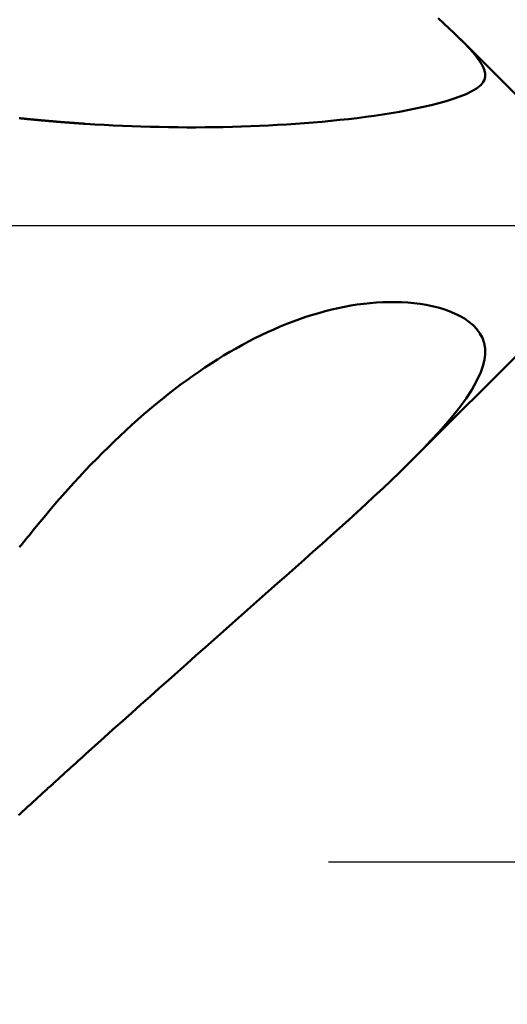
# Model space of a CAD drawing. Extents: x -50 to 92, y -69 to 65.
# Drawn here: x 47 to 49, y -2 to 1 of the extents above; entities that cross this region are included whole.
import ezdxf

# ---------------------------------------------------------------- set-up
doc = ezdxf.new("R2010")
doc.units = 0
doc.header["$PDMODE"] = 1
doc.linetypes.add('LONGDASH_DASH', pattern=[10.5, 6, -0.75, 3, -0.75])
for name, color, linetype, lineweight in [('1', 4, 'Continuous', 50), ('2', 7, 'Continuous', 25), ('4', 2, 'LONGDASH_DASH', 25), ('SK2', 7, 'Continuous', 25), ('SK4', 2, 'LONGDASH_DASH', 25)]:
    doc.layers.add(name, color=color, linetype=linetype, lineweight=lineweight)
doc.styles.add('STANDARD 3.5 mm', font='monos.ttf', dxfattribs={"height": 3.5})
doc.dimstyles.new('AM_DIN', dxfattribs={"dimtxt": 3.5, "dimasz": 2.5, "dimexe": 2, "dimexo": 1, "dimgap": 1, "dimtad": 1, "dimdsep": 46, "dimtxsty": 'STANDARD 3.5 mm', "dimcen": 0.09, "dimadec": 0, "dimazin": 2, "dimtm": 1e-09, "dimtfac": 0.707107, "dimtmove": 0, "dimatfit": 3, "dimfxl": 1, "dimtolj": 1, "dimlwd": -1, "dimlwe": -1, "dimarcsym": 0})

# ---------------------------------------------------------------- blocks, each defined once
blk = doc.blocks.new('*D3')
at = {"layer": '2', "color": 0}
for p, q in [((75, 2), (75, 20.6812)), ((75, 4.5), (75, 7)), ((48, 2), (77, 2)), ((75, -2), (75, 2)), ((48, -2), (77, -2)), ((75, -4.5), (75, -7))]:
    blk.add_line(p, q, dxfattribs=at)
for points in [[(74.5833, 4.5), (75.4167, 4.5), (75, 2)], [(75.4167, -4.5), (74.5833, -4.5), (75, -2)]]:
    blk.add_solid(points, dxfattribs=at)
at = {"layer": 'DEFPOINTS', "color": 0}
for p in [(47, 2), (70, 2), (47, -2)]:
    blk.add_point(p, dxfattribs=at)
at = {"layer": '2', "color": 0, "insert": (72.1376, 13.8406), "char_height": 3.5, "attachment_point": 5, "rotation": 90, "style": 'STANDARD 3.5 mm'}
blk.add_mtext('\\A1;%%C4.0', dxfattribs=at)
blk = doc.blocks.new('*D4')
at = {"layer": '2', "color": 0}
for p, q in [((90, 2.555), (90, 27.174)), ((90, 5.055), (90, 7.555)), ((44.2864, 2.555), (92, 2.555)), ((90, -2.555), (90, 2.555)), ((44.2864, -2.555), (92, -2.555)), ((90, -5.055), (90, -7.555))]:
    blk.add_line(p, q, dxfattribs=at)
for points in [[(89.5833, 5.055), (90.4167, 5.055), (90, 2.555)], [(90.4167, -5.055), (89.5833, -5.055), (90, -2.555)]]:
    blk.add_solid(points, dxfattribs=at)
at = {"layer": 'DEFPOINTS', "color": 0}
for p in [(43.2864, 2.555), (80, 2.555), (43.2864, -2.555)]:
    blk.add_point(p, dxfattribs=at)
at = {"layer": '2', "color": 0, "insert": (87.1887, 17.3645), "char_height": 3.5, "attachment_point": 5, "rotation": 90, "style": 'STANDARD 3.5 mm'}
blk.add_mtext('\\A1;M5x0.8', dxfattribs=at)
blk = doc.blocks.new('*D8')
at = {"layer": '2', "color": 0}
for p, q in [((0, -1), (0, -47)), ((49, -1), (49, -47)), ((2.5, -45), (46.5, -45))]:
    blk.add_line(p, q, dxfattribs=at)
for points in [[(2.5, -44.5833), (2.5, -45.4167), (0, -45)], [(46.5, -45.4167), (46.5, -44.5833), (49, -45)]]:
    blk.add_solid(points, dxfattribs=at)
at = {"layer": 'DEFPOINTS', "color": 0}
for p in [(0, 0), (49, 0), (49, -30)]:
    blk.add_point(p, dxfattribs=at)
at = {"layer": '2', "color": 0, "insert": (24.5, -42.1887), "char_height": 3.5, "attachment_point": 5, "style": 'STANDARD 3.5 mm'}
blk.add_mtext('\\A1;49.0', dxfattribs=at)
blk = doc.blocks.new('*D9')
at = {"layer": 'DEFPOINTS', "color": 0}
for p in [(49, 0), (-23, -1.5), (49, -50)]:
    blk.add_point(p, dxfattribs=at)
at = {"layer": 'SK2', "color": 0}
for p, q in [((49, -1), (49, -62)), ((-23, -2.5), (-23, -62)), ((-20.5, -60), (46.5, -60))]:
    blk.add_line(p, q, dxfattribs=at)
for points in [[(-20.5, -59.5833), (-20.5, -60.4167), (-23, -60)], [(46.5, -60.4167), (46.5, -59.5833), (49, -60)]]:
    blk.add_solid(points, dxfattribs=at)
at = {"layer": 'SK2', "color": 0, "insert": (13, -57.1887), "char_height": 3.5, "attachment_point": 5, "style": 'STANDARD 3.5 mm'}
blk.add_mtext('\\A1;72.0', dxfattribs=at)

msp = doc.modelspace()

# ---------------------------------------------------------------- linework, layer by layer
at = {"layer": '1'}
for p, q in [((49, 0), (48.4136, 0.5864)), ((48.2571, -0.7429), (49, 0))]:
    msp.add_line(p, q, dxfattribs=at)
for points in [[(48.3443, 0.6514), (48.3622, 0.6351), (48.3796, 0.619), (48.3962, 0.6033), (48.4121, 0.5879), (48.4272, 0.5728), (48.4414, 0.558), (48.4544, 0.5434), (48.466, 0.5293), (48.4759, 0.5156), (48.4838, 0.5025), (48.4893, 0.4901), (48.4922, 0.4785), (48.4925, 0.4678), (48.4902, 0.458), (48.4856, 0.4491), (48.4786, 0.4412)], [(48.4786, 0.4412), (48.4656, 0.4309), (48.4502, 0.4216), (48.4325, 0.4129), (48.4131, 0.405), (48.3921, 0.3976), (48.37, 0.3906), (48.347, 0.3841), (48.3233, 0.3781), (48.2989, 0.3724), (48.274, 0.3671), (48.2487, 0.3621), (48.2229, 0.3574), (48.1969, 0.353), (48.1706, 0.3488), (48.144, 0.3449), (48.1172, 0.3412), (48.0901, 0.3377), (48.0629, 0.3345), (48.0355, 0.3315), (48.0079, 0.3287), (47.9801, 0.3261), (47.9523, 0.3236), (47.9243, 0.3214), (47.8963, 0.3194), (47.8682, 0.3175), (47.84, 0.3158), (47.8117, 0.3143), (47.7834, 0.3129), (47.755, 0.3117), (47.7266, 0.3107), (47.6981, 0.3099), (47.6695, 0.3093), (47.6409, 0.3088), (47.6122, 0.3085), (47.5835, 0.3083), (47.5548, 0.3084), (47.526, 0.3086), (47.4971, 0.3089), (47.4683, 0.3095), (47.4394, 0.3101), (47.4105, 0.311), (47.3815, 0.312), (47.3526, 0.3132), (47.3236, 0.3145), (47.2946, 0.316), (47.2656, 0.3177), (47.2366, 0.3195)], [(47.0278, 0.3373), (47.0296, 0.3371), (47.0315, 0.3369), (47.0333, 0.3367), (47.0352, 0.3365), (47.037, 0.3363), (47.0389, 0.3361), (47.0407, 0.3359), (47.0426, 0.3357), (47.0444, 0.3356), (47.0463, 0.3354), (47.0481, 0.3352), (47.05, 0.335), (47.0518, 0.3348), (47.0537, 0.3346), (47.0555, 0.3344), (47.0574, 0.3343), (47.0592, 0.3341), (47.0611, 0.3339), (47.0629, 0.3337), (47.0648, 0.3335), (47.0666, 0.3333), (47.0685, 0.3332), (47.0703, 0.333), (47.0722, 0.3328), (47.074, 0.3326), (47.0759, 0.3325), (47.0777, 0.3323), (47.0796, 0.3321), (47.0814, 0.3319), (47.0833, 0.3318), (47.0851, 0.3316), (47.087, 0.3314), (47.0888, 0.3312), (47.0907, 0.3311), (47.0925, 0.3309), (47.0944, 0.3307), (47.0962, 0.3305), (47.0981, 0.3304), (47.0999, 0.3302), (47.1018, 0.33), (47.1036, 0.3299), (47.1055, 0.3297), (47.1073, 0.3295), (47.1092, 0.3294), (47.111, 0.3292), (47.1128, 0.329), (47.1147, 0.3289), (47.1165, 0.3287), (47.1184, 0.3286), (47.1202, 0.3284), (47.1221, 0.3282), (47.1239, 0.3281), (47.1258, 0.3279), (47.1276, 0.3278), (47.1295, 0.3276), (47.1313, 0.3274), (47.1332, 0.3273), (47.135, 0.3271), (47.1369, 0.327), (47.1387, 0.3268), (47.1406, 0.3267), (47.1424, 0.3265), (47.1443, 0.3264), (47.1461, 0.3262), (47.148, 0.326), (47.1498, 0.3259), (47.1517, 0.3257), (47.1535, 0.3256), (47.1554, 0.3254), (47.1572, 0.3253), (47.1591, 0.3251), (47.1609, 0.325), (47.1628, 0.3249), (47.1646, 0.3247), (47.1665, 0.3246), (47.1683, 0.3244), (47.1702, 0.3243), (47.172, 0.3241), (47.1738, 0.324), (47.1757, 0.3238), (47.1775, 0.3237), (47.1794, 0.3236), (47.1812, 0.3234), (47.1831, 0.3233), (47.1849, 0.3231), (47.1868, 0.323), (47.1886, 0.3229), (47.1905, 0.3227), (47.1923, 0.3226), (47.1942, 0.3225), (47.196, 0.3223), (47.1979, 0.3222), (47.1997, 0.3221), (47.2016, 0.3219), (47.2034, 0.3218), (47.2053, 0.3217), (47.2071, 0.3215), (47.2089, 0.3214), (47.2108, 0.3213), (47.2126, 0.3211), (47.2145, 0.321), (47.2163, 0.3209), (47.2182, 0.3207), (47.22, 0.3206), (47.2219, 0.3205), (47.2237, 0.3204), (47.2256, 0.3202), (47.2274, 0.3201), (47.2293, 0.32), (47.2311, 0.3199), (47.233, 0.3198), (47.2348, 0.3196), (47.2366, 0.3195)], [(47.0589, -0.9738), (47.0763, -0.9523), (47.0937, -0.9311), (47.1112, -0.9101), (47.1288, -0.8894), (47.1464, -0.8689), (47.1641, -0.8487), (47.1818, -0.8288), (47.1996, -0.8091), (47.2175, -0.7897), (47.2355, -0.7705), (47.2535, -0.7516), (47.2716, -0.733), (47.2898, -0.7146), (47.3081, -0.6965), (47.3265, -0.6787), (47.345, -0.6611), (47.3635, -0.6438), (47.3822, -0.6268), (47.4009, -0.61), (47.4198, -0.5935), (47.4387, -0.5773), (47.4577, -0.5614), (47.4768, -0.5458), (47.4959, -0.5306), (47.5151, -0.5157), (47.5343, -0.5011), (47.5536, -0.4869), (47.5729, -0.4731), (47.5923, -0.4595), (47.6117, -0.4464), (47.6312, -0.4336), (47.6507, -0.4212), (47.6703, -0.4091), (47.6899, -0.3974), (47.7096, -0.3861), (47.7293, -0.3752), (47.749, -0.3646), (47.7688, -0.3545), (47.7887, -0.3447), (47.8086, -0.3353), (47.8285, -0.3264), (47.8485, -0.3178), (47.8686, -0.3096), (47.8887, -0.3019), (47.9089, -0.2945), (47.9291, -0.2876), (47.9494, -0.2811), (47.9696, -0.2751), (47.9899, -0.2695), (48.0101, -0.2644), (48.0303, -0.2598), (48.0505, -0.2557), (48.0706, -0.252), (48.0907, -0.2488), (48.1107, -0.2462), (48.1307, -0.244), (48.1506, -0.2424), (48.1705, -0.2412), (48.1903, -0.2407), (48.21, -0.2407), (48.2297, -0.2413), (48.2492, -0.2424), (48.2687, -0.2442), (48.288, -0.2466), (48.3071, -0.2496), (48.3259, -0.2534), (48.3443, -0.2579), (48.3622, -0.2631), (48.3796, -0.2692), (48.3962, -0.2762), (48.4121, -0.284), (48.4272, -0.2928), (48.4414, -0.3026), (48.4544, -0.3135), (48.466, -0.3257), (48.4759, -0.3391), (48.4838, -0.3536), (48.4893, -0.3694), (48.4922, -0.3862), (48.4925, -0.404), (48.4902, -0.4226), (48.4856, -0.4417), (48.4786, -0.4612)], [(48.4786, -0.4612), (48.4656, -0.4892), (48.4502, -0.5167), (48.4325, -0.5438), (48.4131, -0.5706), (48.3921, -0.5971), (48.37, -0.6234), (48.347, -0.6494), (48.3233, -0.6752), (48.2989, -0.7007), (48.274, -0.726), (48.2487, -0.7512), (48.2229, -0.7763), (48.1969, -0.8013), (48.1706, -0.8262), (48.144, -0.8511), (48.1172, -0.8759), (48.0901, -0.9008), (48.0629, -0.9256), (48.0355, -0.9504), (48.0079, -0.9752), (47.9801, -1), (47.9523, -1.0248), (47.9243, -1.0497), (47.8963, -1.0746), (47.8682, -1.0996), (47.84, -1.1246), (47.8117, -1.1497), (47.7834, -1.1748), (47.755, -1.1999), (47.7266, -1.2251), (47.6981, -1.2503), (47.6695, -1.2756), (47.6409, -1.301), (47.6122, -1.3264), (47.5835, -1.3518), (47.5548, -1.3773), (47.526, -1.4029), (47.4971, -1.4285), (47.4683, -1.4541), (47.4394, -1.4798), (47.4105, -1.5056), (47.3815, -1.5315), (47.3526, -1.5574), (47.3236, -1.5833), (47.2946, -1.6094), (47.2656, -1.6354), (47.2366, -1.6616)], [(47.0286, -1.0113), (47.0295, -1.0101), (47.0304, -1.009), (47.0314, -1.0079), (47.0323, -1.0067), (47.0332, -1.0056), (47.0341, -1.0045), (47.035, -1.0033), (47.036, -1.0022), (47.0369, -1.0011), (47.0378, -0.9999), (47.0387, -0.9988), (47.0396, -0.9977), (47.0405, -0.9965), (47.0415, -0.9954), (47.0424, -0.9942), (47.0433, -0.9931), (47.0442, -0.992), (47.0451, -0.9908), (47.046, -0.9897), (47.047, -0.9886), (47.0479, -0.9874), (47.0488, -0.9863), (47.0497, -0.9852), (47.0506, -0.984), (47.0515, -0.9829), (47.0525, -0.9818), (47.0534, -0.9806), (47.0543, -0.9795), (47.0552, -0.9783), (47.0561, -0.9772), (47.057, -0.9761), (47.0579, -0.9749), (47.0589, -0.9738)], [(47.0259, -1.8532), (47.0296, -1.8498), (47.0333, -1.8464), (47.037, -1.843), (47.0407, -1.8396), (47.0444, -1.8363), (47.0481, -1.8329), (47.0518, -1.8295), (47.0555, -1.8261), (47.0592, -1.8227), (47.0629, -1.8193), (47.0666, -1.816), (47.0703, -1.8126), (47.074, -1.8092), (47.0777, -1.8058), (47.0814, -1.8025), (47.0851, -1.7991), (47.0888, -1.7957), (47.0925, -1.7923), (47.0962, -1.789), (47.0999, -1.7856), (47.1036, -1.7822), (47.1073, -1.7789), (47.111, -1.7755), (47.1147, -1.7721), (47.1184, -1.7688), (47.1221, -1.7654), (47.1258, -1.762), (47.1295, -1.7587), (47.1332, -1.7553), (47.1369, -1.7519), (47.1406, -1.7486), (47.1443, -1.7452), (47.148, -1.7419), (47.1517, -1.7385), (47.1554, -1.7352), (47.1591, -1.7318), (47.1628, -1.7285), (47.1665, -1.7251), (47.1702, -1.7217), (47.1738, -1.7184), (47.1775, -1.715), (47.1812, -1.7117), (47.1849, -1.7084), (47.1886, -1.705), (47.1923, -1.7017), (47.196, -1.6983), (47.1997, -1.695), (47.2034, -1.6916), (47.2071, -1.6883), (47.2108, -1.6849), (47.2145, -1.6816), (47.2182, -1.6783), (47.2219, -1.6749), (47.2256, -1.6716), (47.2293, -1.6683), (47.233, -1.6649), (47.2366, -1.6616)]]:
    msp.add_lwpolyline(points, dxfattribs=at)
at = {"layer": '4'}
msp.add_line((-2, 0), (51, 0), dxfattribs=at)
at = {"layer": 'SK4'}
msp.add_line((-25, 0), (51, 0), dxfattribs=at)

# ---------------------------------------------------------------- dimensions: what is measured, and where the dimension line sits
at = {"layer": '2'}
dim = msp.add_linear_dim(base=(90, 2.555), p1=(43.2864, -2.555), p2=(43.2864, 2.555), angle=90, text='M5x0.8', dimstyle='AM_DIN', dxfattribs=at)
dim.commit()
dim.dimension.update_dxf_attribs({"geometry": '*D4', "text_midpoint": (90, 17.3645), "dimtype": 160})
dim = msp.add_linear_dim(base=(75, 2), p1=(47, -2), p2=(47, 2), angle=90, text='%%C<>', dimstyle='AM_DIN', override={"dimdec": 1, "dimzin": 0}, dxfattribs=at)
dim.commit()
dim.dimension.update_dxf_attribs({"geometry": '*D3', "text_midpoint": (75, 13.8406), "dimtype": 160})
dim = msp.add_linear_dim(base=(49, -45), p1=(0, 0), p2=(49, 0), dimstyle='AM_DIN', override={"dimdec": 1, "dimzin": 0}, dxfattribs=at)
dim.commit()
dim.dimension.update_dxf_attribs({"geometry": '*D8', "text_midpoint": (24.5, -45), "dimtype": 160})
at = {"layer": 'SK2'}
dim = msp.add_linear_dim(base=(49, -60), p1=(-23, -1.5), p2=(49, 0), dimstyle='AM_DIN', override={"dimdec": 1, "dimzin": 0}, dxfattribs=at)
dim.commit()
dim.dimension.update_dxf_attribs({"geometry": '*D9', "text_midpoint": (13, -60), "dimtype": 160})

doc.saveas('drawing.dxf')
